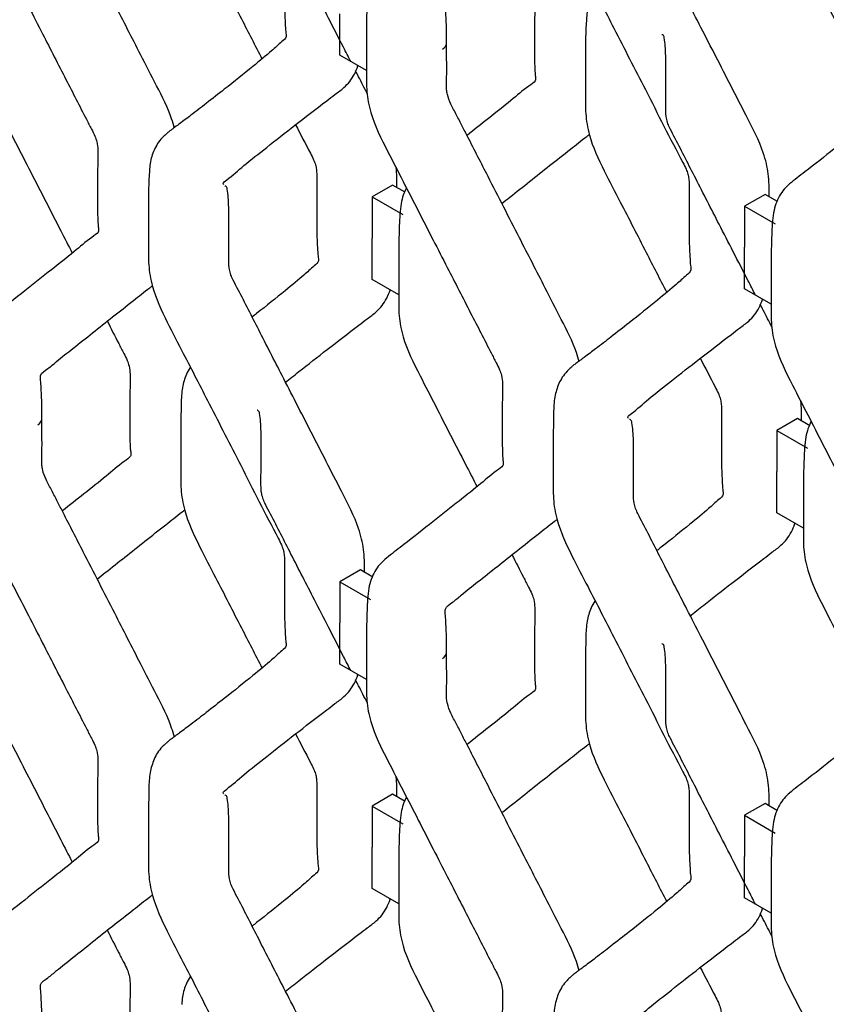
# Model space of a CAD drawing. Units: millimetres. Extents: x 0 to 415, y 0 to 293.
# Drawn here: x 109 to 117, y 224 to 234 of the extents above; entities that cross this region are included whole.
import ezdxf

# ---------------------------------------------------------------- set-up
doc = ezdxf.new("R2010")
doc.units = ezdxf.units.MM
doc.layers.add('C__MKT_-_PROJECT', color=7, linetype='Continuous')
doc.layers.add('MODEL_&_ANNOTATIONS', color=7, linetype='Continuous')

# ---------------------------------------------------------------- blocks, each defined once
blk = doc.blocks.new('SE4')
at = {"layer": 'C__MKT_-_PROJECT', "color": 7, "linetype": 'Continuous'}
for p, q in [((112.2532, 233.3802), (112.2532, 233.7884)), ((112.5151, 233.229), (112.2532, 233.3802)), ((112.7734, 232.1), (112.5714, 231.9834)), ((112.8962, 232.0291), (112.7734, 232.1)), ((112.5714, 231.9834), (112.5714, 231.5781)), ((112.5714, 231.9834), (112.8744, 231.8084)), ((116.4428, 232.0082), (116.2408, 231.8915)), ((116.5656, 231.9373), (116.4428, 232.0082)), ((116.2408, 231.8915), (116.2408, 231.4862)), ((116.2408, 231.8915), (116.5438, 231.7166)), ((112.5714, 231.1698), (112.5714, 231.5781)), ((116.2408, 231.078), (116.2408, 231.4862)), ((112.8333, 231.0186), (112.5714, 231.1698)), ((116.5027, 230.9267), (116.2408, 231.078)), ((116.761, 229.7978), (116.559, 229.6812)), ((116.8838, 229.7269), (116.761, 229.7978)), ((116.559, 229.6812), (116.559, 229.2758)), ((116.559, 229.6812), (116.862, 229.5062)), ((116.559, 228.8676), (116.559, 229.2758)), ((116.8209, 228.7164), (116.559, 228.8676)), ((112.4552, 228.3062), (112.2532, 228.1896)), ((112.578, 228.2353), (112.4552, 228.3062)), ((112.2532, 228.1896), (112.2532, 227.7843)), ((112.2532, 228.1896), (112.5562, 228.0146)), ((112.2532, 227.376), (112.2532, 227.7843)), ((112.5151, 227.2248), (112.2532, 227.376)), ((112.7734, 226.0959), (112.5714, 225.9792)), ((112.8962, 226.0249), (112.7734, 226.0959)), ((112.5714, 225.9792), (112.5714, 225.5739)), ((112.5714, 225.9792), (112.8744, 225.8043)), ((116.4428, 226.004), (116.2408, 225.8874)), ((116.5656, 225.9331), (116.4428, 226.004)), ((116.2408, 225.8874), (116.2408, 225.482)), ((116.2408, 225.8874), (116.5438, 225.7124)), ((112.5714, 225.1656), (112.5714, 225.5739)), ((116.2408, 225.0738), (116.2408, 225.482)), ((112.8333, 225.0144), (112.5714, 225.1656)), ((116.5027, 224.9226), (116.2408, 225.0738))]:
    blk.add_line(p, q, dxfattribs=at)
for centre, radius, start, end in [((117.5853, 233.477), 2.9127, 175.01575, 181.91498), ((113.2832, 231.9853), 2.9164, 175.01834, 181.91455)]:
    blk.add_arc(centre, radius, start, end, dxfattribs=at)
for centre in [(113.1623, 233.4968), (109.1747, 229.7949), (113.1623, 227.4927)]:
    blk.add_ellipse(centre, major_axis=(-0.1429, 0), ratio=0.57735, start_param=2.356194, end_param=3.184679, dxfattribs=at)
for points, knots in [([(112.5145, 239.5557), (112.5146, 239.4941), (112.5145, 239.3905), (112.516, 239.2102), (112.5119, 239.0304), (112.5609, 238.7603), (112.7115, 238.4602), (112.8759, 238.1415), (113.0248, 237.8507), (113.1699, 237.5679), (113.3421, 237.2323), (113.5322, 236.8614), (113.6934, 236.5482), (113.7883, 236.3624), (113.8265, 236.2891), (113.8501, 236.2188), (113.8597, 236.1191), (113.8519, 235.9554), (113.8532, 235.734), (113.8535, 235.548), (113.8551, 235.4237), (113.8646, 235.3653), (113.8631, 235.3315), (113.7572, 235.2618), (113.6131, 235.1341), (113.388, 234.9589), (113.133, 234.756), (112.8983, 234.5701), (112.7244, 234.439), (112.6411, 234.3632), (112.5813, 234.2749), (112.5282, 234.1308), (112.5215, 233.9285), (112.5148, 233.7288), (112.5146, 233.6176), (112.5145, 233.5516)], [0, 0, 0, 0, 0.023344, 0.046625, 0.07359, 0.100039, 0.149116, 0.187043, 0.224802, 0.262008, 0.297148, 0.355357, 0.406293, 0.418925, 0.427686, 0.434765, 0.445291, 0.468285, 0.507086, 0.539784, 0.555013, 0.562839, 0.573739, 0.592873, 0.640432, 0.697006, 0.762765, 0.832172, 0.866972, 0.88069, 0.894764, 0.922791, 0.953199, 0.976571, 1, 1, 1, 1]), ([(116.5021, 237.2535), (116.5022, 237.1919), (116.5021, 237.0883), (116.5035, 236.908), (116.4994, 236.7282), (116.5485, 236.458), (116.6991, 236.158), (116.8634, 235.8392), (117.0124, 235.5485), (117.1575, 235.2657), (117.3297, 234.93), (117.5197, 234.5592), (117.681, 234.246), (117.7759, 234.0602), (117.8141, 233.9869), (117.8377, 233.9166), (117.8472, 233.8169), (117.8394, 233.6532), (117.8408, 233.4318), (117.8411, 233.2458), (117.8427, 233.1215), (117.8522, 233.063), (117.8507, 233.0293), (117.7448, 232.9596), (117.6007, 232.8319), (117.3756, 232.6567), (117.1205, 232.4538), (116.8859, 232.2678), (116.712, 232.1368), (116.6286, 232.061), (116.5689, 231.9727), (116.5158, 231.8286), (116.5091, 231.6263), (116.5024, 231.4265), (116.5022, 231.3154), (116.5021, 231.2493)], [0, 0, 0, 0, 0.023344, 0.046625, 0.07359, 0.100039, 0.149116, 0.187043, 0.224802, 0.262008, 0.297148, 0.355357, 0.406293, 0.418925, 0.427686, 0.434765, 0.445291, 0.468285, 0.507086, 0.539784, 0.555013, 0.562839, 0.573739, 0.592873, 0.640432, 0.697006, 0.762765, 0.832172, 0.866972, 0.88069, 0.894764, 0.922791, 0.953199, 0.976571, 1, 1, 1, 1]), ([(108.5269, 235.8538), (108.527, 235.7922), (108.5269, 235.6886), (108.5284, 235.5083), (108.5243, 235.3285), (108.5733, 235.0583), (108.724, 234.7583), (108.8883, 234.4395), (109.0372, 234.1488), (109.1823, 233.8659), (109.3545, 233.5303), (109.5446, 233.1595), (109.7058, 232.8463), (109.8007, 232.6605), (109.8389, 232.5872), (109.8625, 232.5169), (109.8721, 232.4171), (109.8643, 232.2535), (109.8656, 232.0321), (109.8659, 231.8461), (109.8675, 231.7218), (109.877, 231.6633), (109.8756, 231.6296), (109.7696, 231.5599), (109.6255, 231.4322), (109.4004, 231.257), (109.1454, 231.0541), (108.9107, 230.8681), (108.7368, 230.7371), (108.6535, 230.6613), (108.5937, 230.573), (108.5406, 230.4289), (108.5339, 230.2266), (108.5272, 230.0268), (108.527, 229.9157), (108.5269, 229.8496)], [0, 0, 0, 0, 0.023344, 0.046625, 0.07359, 0.100039, 0.149116, 0.187043, 0.224802, 0.262008, 0.297148, 0.355357, 0.406293, 0.418925, 0.427686, 0.434765, 0.445291, 0.468285, 0.507086, 0.539784, 0.555013, 0.562839, 0.573739, 0.592873, 0.640432, 0.697006, 0.762765, 0.832172, 0.866972, 0.88069, 0.894764, 0.922791, 0.953199, 0.976571, 1, 1, 1, 1]), ([(112.3606, 233.3182), (112.3367, 233.3648), (112.2636, 233.5071), (112.1443, 233.7398), (111.972, 234.0762), (111.7803, 234.4479), (111.6221, 234.7623), (111.5269, 234.9412), (111.4964, 235.0081), (111.477, 235.0743), (111.4754, 235.1734), (111.4769, 235.3434), (111.4768, 235.5605), (111.4768, 235.7396), (111.4658, 235.8314), (111.4588, 235.8744), (111.4482, 235.8798), (111.4415, 235.8849), (111.4392, 235.8867)], [0.2170402, 0.2170402, 0.2170402, 0.2170402, 0.2361501, 0.2753967, 0.3125308, 0.3741044, 0.4280577, 0.4412383, 0.4479693, 0.4550872, 0.4676392, 0.4920274, 0.5323083, 0.5651912, 0.5801319, 0.5832051, 0.5880472, 0.5906571, 0.5906571, 0.5906571, 0.5906571]), ([(110.6224, 232.6617), (110.6149, 232.6918), (110.5738, 232.8324), (110.4491, 233.0755), (110.2573, 233.4489), (110.0164, 233.9193), (109.7622, 234.4151), (109.5745, 234.7818), (109.4707, 234.9833), (109.4159, 235.0921), (109.3598, 235.1941), (109.3257, 235.2803), (109.3153, 235.3511), (109.3206, 235.5176), (109.3166, 235.6594), (109.3175, 235.8026)], [0.1992544, 0.1992544, 0.1992544, 0.1992544, 0.2214285, 0.3021977, 0.3798482, 0.5049027, 0.6573149, 0.7551109, 0.7822007, 0.8099034, 0.8372115, 0.8604494, 0.8723633, 0.8917398, 1, 1, 1, 1]), ([(116.484, 231.9844), (116.484, 231.9887), (116.4839, 232.0632), (116.4838, 232.1994), (116.4194, 232.4729), (116.2674, 232.7617), (116.1077, 233.0751), (115.9587, 233.3651), (115.8137, 233.648), (115.6414, 233.9843), (115.4497, 234.356), (115.2914, 234.6704), (115.1962, 234.8494), (115.1657, 234.9162), (115.1464, 234.9825), (115.1448, 235.0816), (115.1462, 235.2515), (115.1462, 235.4686), (115.1462, 235.6478), (115.1352, 235.7396), (115.1282, 235.7825), (115.1175, 235.788), (115.1108, 235.793), (115.1086, 235.7949)], [0.0469314, 0.0469314, 0.0469314, 0.0469314, 0.0487873, 0.0794954, 0.1072436, 0.1565794, 0.1964276, 0.2361501, 0.2753967, 0.3125308, 0.3741044, 0.4280577, 0.4412383, 0.4479693, 0.4550872, 0.4676392, 0.4920274, 0.5323083, 0.5651912, 0.5801319, 0.5832051, 0.5880472, 0.5906571, 0.5906571, 0.5906571, 0.5906571]), ([(110.6867, 235.6817), (110.6864, 235.6283), (110.6855, 235.5121), (110.6877, 235.3144), (110.6821, 235.1107), (110.7231, 234.8502), (110.8632, 234.5523), (111.0618, 234.1729), (111.2657, 233.7721), (111.4185, 233.4753), (111.4859, 233.3439)], [0, 0, 0, 0, 0.0389638, 0.1001225, 0.1545359, 0.2079352, 0.2951342, 0.3732862, 0.4993372, 0.5994966, 0.5994966, 0.5994966, 0.5994966]), ([(114.356, 235.585), (114.3557, 235.5334), (114.3549, 235.4186), (114.357, 235.2226), (114.3515, 235.0189), (114.3924, 234.7583), (114.5326, 234.4604), (114.7312, 234.081), (114.9711, 233.6096), (115.2842, 233.0028), (115.5174, 232.5394), (115.6634, 232.2628), (115.6825, 232.2086), (115.6937, 232.1582), (115.6958, 231.9939), (115.6977, 231.8587), (115.694, 231.7162)], [0, 0, 0, 0, 0.037712, 0.09895, 0.153435, 0.206903, 0.294216, 0.37247, 0.498685, 0.652751, 0.835907, 0.852196, 0.864064, 0.8761, 0.890239, 1, 1, 1, 1]), ([(116.8203, 235.0431), (116.8204, 234.9815), (116.8203, 234.8779), (116.8217, 234.6976), (116.8177, 234.5178), (116.8667, 234.2477), (117.0173, 233.9476), (117.1816, 233.6289), (117.3306, 233.3381), (117.4672, 233.0718), (117.5541, 232.9024), (117.5919, 232.8287)], [0, 0, 0, 0, 0.023344, 0.0466253, 0.0735897, 0.1000388, 0.1491155, 0.1870433, 0.2248024, 0.2620076, 0.2907046, 0.2907046, 0.2907046, 0.2907046]), ([(113.305, 233.5004), (113.3047, 233.5756), (113.3039, 233.6679), (113.2982, 233.7935), (113.2924, 233.8782), (113.2869, 233.9461), (113.3653, 233.9882), (113.4701, 234.082), (113.6836, 234.2478), (113.9355, 234.4513), (114.1898, 234.6495), (114.3199, 234.7546), (114.3846, 234.8023), (114.393, 234.8085)], [0, 0, 0, 0, 0.0735705, 0.1068686, 0.1348253, 0.1566267, 0.2118877, 0.2656558, 0.3618173, 0.58602, 0.7002319, 0.7869376, 0.7998082, 0.7998082, 0.7998082, 0.7998082]), ([(113.9487, 234.4601), (113.9865, 234.3865), (114.0409, 234.2805), (114.1065, 234.152), (114.1447, 234.0788), (114.1683, 234.0085), (114.1779, 233.9087), (114.1701, 233.745), (114.1714, 233.5237), (114.1717, 233.3377), (114.1733, 233.2134), (114.1828, 233.1549), (114.1813, 233.1212), (114.0754, 233.0514), (113.9313, 232.9238), (113.7231, 232.7618), (113.5775, 232.6461), (113.5062, 232.5895)], [0.3776866, 0.3776866, 0.3776866, 0.3776866, 0.4062928, 0.4189247, 0.4276863, 0.4347646, 0.4452906, 0.468285, 0.5070863, 0.5397836, 0.5550133, 0.5628392, 0.5737394, 0.592873, 0.6404323, 0.6970063, 0.7499707, 0.7499707, 0.7499707, 0.7499707]), ([(111.7064, 234.0184), (111.7067, 233.9368), (111.7071, 233.8365), (111.7139, 233.702), (111.719, 233.6093), (111.731, 233.5483), (111.6779, 233.5151), (111.6321, 233.4684), (111.5494, 233.3954), (111.3798, 233.2544), (111.1571, 233.077), (110.9509, 232.915), (110.8046, 232.802), (110.6995, 232.723), (110.636, 232.6761), (110.6018, 232.652), (110.5813, 232.6362), (110.5617, 232.62), (110.5371, 232.5983), (110.4751, 232.5422), (110.4207, 232.4508), (110.3831, 232.3357), (110.3792, 232.2662), (110.3778, 232.2385)], [0, 0, 0, 0, 0.07797, 0.113113, 0.143746, 0.166724, 0.213018, 0.258797, 0.300407, 0.426147, 0.589752, 0.686045, 0.762707, 0.813973, 0.831862, 0.84409, 0.85279, 0.859094, 0.869207, 0.884482, 0.931993, 0.976999, 1, 1, 1, 1]), ([(114.7647, 234.0021), (114.7511, 233.9812), (114.7191, 233.9196), (114.6889, 233.8273), (114.685, 233.7577), (114.6836, 233.7301)], [0.90737359, 0.90737359, 0.90737359, 0.90737359, 0.93199305, 0.97699933, 1, 1, 1, 1]), ([(108.8451, 233.6434), (108.8452, 233.5818), (108.8451, 233.4782), (108.8466, 233.2979), (108.8425, 233.1181), (108.8915, 232.848), (109.0422, 232.5479), (109.2065, 232.2291), (109.3554, 231.9384), (109.492, 231.6721), (109.5789, 231.5027), (109.6168, 231.429)], [0, 0, 0, 0, 0.023344, 0.0466253, 0.0735897, 0.1000388, 0.1491155, 0.1870433, 0.2248024, 0.2620076, 0.2907046, 0.2907046, 0.2907046, 0.2907046]), ([(112.5145, 233.5516), (112.5146, 233.4899), (112.5145, 233.3863), (112.516, 233.2061), (112.5119, 233.0262), (112.5609, 232.7561), (112.7115, 232.4561), (112.8759, 232.1373), (113.0248, 231.8466), (113.1699, 231.5637), (113.3421, 231.2281), (113.5322, 230.8572), (113.6934, 230.5441), (113.7883, 230.3582), (113.8265, 230.285), (113.8501, 230.2147), (113.8597, 230.1149), (113.8519, 229.9512), (113.8532, 229.7299), (113.8535, 229.5439), (113.8551, 229.4196), (113.8646, 229.3611), (113.8631, 229.3274), (113.7572, 229.2577), (113.6131, 229.13), (113.388, 228.9548), (113.133, 228.7518), (112.8983, 228.5659), (112.7244, 228.4348), (112.6411, 228.359), (112.5813, 228.2707), (112.5282, 228.1267), (112.5215, 227.9243), (112.5148, 227.7246), (112.5146, 227.6135), (112.5145, 227.5474)], [0, 0, 0, 0, 0.023344, 0.046625, 0.07359, 0.100039, 0.149116, 0.187043, 0.224802, 0.262008, 0.297148, 0.355357, 0.406293, 0.418925, 0.427686, 0.434765, 0.445291, 0.468285, 0.507086, 0.539784, 0.555013, 0.562839, 0.573739, 0.592873, 0.640432, 0.697006, 0.762765, 0.832172, 0.866972, 0.88069, 0.894764, 0.922791, 0.953199, 0.976571, 1, 1, 1, 1]), ([(116.3482, 231.016), (116.3243, 231.0626), (116.2512, 231.2049), (116.1319, 231.4376), (115.9596, 231.7739), (115.7679, 232.1456), (115.6096, 232.46), (115.5144, 232.639), (115.4839, 232.7058), (115.4646, 232.7721), (115.463, 232.8712), (115.4644, 233.0412), (115.4644, 233.2583), (115.4644, 233.4374), (115.4534, 233.5292), (115.4464, 233.5722), (115.4357, 233.5776), (115.429, 233.5827), (115.4268, 233.5845)], [0.2170402, 0.2170402, 0.2170402, 0.2170402, 0.2361501, 0.2753967, 0.3125308, 0.3741044, 0.4280577, 0.4412383, 0.4479693, 0.4550872, 0.4676392, 0.4920274, 0.5323083, 0.5651912, 0.5801319, 0.5832051, 0.5880472, 0.5906571, 0.5906571, 0.5906571, 0.5906571]), ([(114.6099, 230.3594), (114.6024, 230.3896), (114.5615, 230.5303), (114.4366, 230.7732), (114.2449, 231.1467), (114.0039, 231.617), (113.7497, 232.1129), (113.5621, 232.4796), (113.4583, 232.681), (113.4035, 232.7899), (113.3474, 232.8919), (113.3133, 232.9781), (113.3029, 233.0489), (113.3082, 233.2153), (113.3042, 233.3572), (113.305, 233.5004)], [0.2619403, 0.2619403, 0.2619403, 0.2619403, 0.2823545, 0.3568032, 0.4283773, 0.5436458, 0.6841313, 0.7742744, 0.7992443, 0.8247791, 0.8499502, 0.8713698, 0.8823514, 0.9002115, 1, 1, 1, 1]), ([(114.6742, 233.3797), (114.674, 233.3262), (114.6731, 233.21), (114.6752, 233.0122), (114.6697, 232.8085), (114.7106, 232.548), (114.8508, 232.25), (115.0494, 231.8706), (115.2533, 231.4699), (115.406, 231.1731), (115.4735, 231.0417)], [0, 0, 0, 0, 0.039008, 0.100164, 0.1545749, 0.2079717, 0.2951666, 0.373315, 0.4993603, 0.5995151, 0.5995151, 0.5995151, 0.5995151]), ([(111.1111, 232.1025), (111.1078, 232.1062), (111.1038, 232.1115), (111.099, 232.1215), (111.1824, 232.1818), (111.3083, 232.2964), (111.5409, 232.4785), (111.8122, 232.6924), (112.0428, 232.868), (112.2068, 232.9953), (112.3119, 233.0687), (112.3854, 233.1627), (112.421, 233.2464), (112.4308, 233.275)], [0.5950892, 0.5950892, 0.5950892, 0.5950892, 0.6002272, 0.6030851, 0.6192219, 0.6727915, 0.7343963, 0.8045059, 0.8783243, 0.8969228, 0.917314, 0.9474779, 0.9619155, 0.9619155, 0.9619155, 0.9619155]), ([(112.5225, 233.0021), (112.4942, 233.0572), (112.456, 233.1321), (112.4176, 233.2071), (112.4074, 233.227)], [0.17379031, 0.17379031, 0.17379031, 0.17379031, 0.19642756, 0.20456545, 0.20456545, 0.20456545, 0.20456545]), ([(111.817, 232.6952), (111.8653, 232.6011), (111.9249, 232.4856), (111.994, 232.3546), (112.0131, 232.3004), (112.0243, 232.2501), (112.0264, 232.0857), (112.0283, 231.9505), (112.0246, 231.808)], [0.7643523, 0.7643523, 0.7643523, 0.7643523, 0.8361208, 0.8523884, 0.8642412, 0.876261, 0.8903813, 1, 1, 1, 1]), ([(113.8484, 231.918), (113.875, 231.9391), (114.0302, 232.0604), (114.2537, 232.2409), (114.508, 232.4391), (114.6381, 232.5443), (114.7028, 232.5919), (114.7112, 232.5981)], [0.3174398, 0.3174398, 0.3174398, 0.3174398, 0.365043, 0.5912446, 0.7064748, 0.7939535, 0.8069368, 0.8069368, 0.8069368, 0.8069368]), ([(112.8146, 232.0763), (112.8146, 232.0805), (112.8145, 232.1453), (112.8145, 232.2093), (112.8083, 232.2719)], [0.04693143, 0.04693143, 0.04693143, 0.04693143, 0.04878734, 0.07522882, 0.07522882, 0.07522882, 0.07522882]), ([(112.4964, 228.2825), (112.4964, 228.2867), (112.4963, 228.3613), (112.4963, 228.4975), (112.4318, 228.771), (112.2799, 229.0597), (112.1201, 229.3732), (111.9712, 229.6631), (111.8261, 229.946), (111.6538, 230.2824), (111.4621, 230.6541), (111.3039, 230.9685), (111.2086, 231.1474), (111.1782, 231.2143), (111.1588, 231.2805), (111.1572, 231.3796), (111.1587, 231.5496), (111.1586, 231.7667), (111.1586, 231.9458), (111.1476, 232.0376), (111.1406, 232.0806), (111.13, 232.086), (111.1233, 232.0911), (111.121, 232.0929)], [0.0469314, 0.0469314, 0.0469314, 0.0469314, 0.0487873, 0.0794954, 0.1072436, 0.1565794, 0.1964276, 0.2361501, 0.2753967, 0.3125308, 0.3741044, 0.4280577, 0.4412383, 0.4479693, 0.4550872, 0.4676392, 0.4920274, 0.5323083, 0.5651912, 0.5801319, 0.5832051, 0.5880472, 0.5906571, 0.5906571, 0.5906571, 0.5906571]), ([(112.9088, 232.0713), (112.8855, 232.0263), (112.8462, 231.9141), (112.8397, 231.7181), (112.833, 231.5184), (112.8328, 231.4073), (112.8327, 231.3412)], [0.8973308, 0.8973308, 0.8973308, 0.8973308, 0.9227907, 0.9531988, 0.9765714, 1, 1, 1, 1]), ([(110.3685, 231.8878), (110.3682, 231.8344), (110.3673, 231.7183), (110.3695, 231.5206), (110.3639, 231.3169), (110.4049, 231.0564), (110.545, 230.7585), (110.7436, 230.3791), (110.9835, 229.9076), (111.2966, 229.3008), (111.5299, 228.8375), (111.6758, 228.5608), (111.6949, 228.5066), (111.7061, 228.4563), (111.7082, 228.2919), (111.7101, 228.1567), (111.7064, 228.0142)], [0, 0, 0, 0, 0.038933, 0.100094, 0.154509, 0.20791, 0.295112, 0.373266, 0.499321, 0.653192, 0.836115, 0.852384, 0.864237, 0.876257, 0.890378, 1, 1, 1, 1]), ([(112.0246, 231.808), (112.0249, 231.7264), (112.0253, 231.6262), (112.0321, 231.4916), (112.0372, 231.3989), (112.0492, 231.3379), (111.9961, 231.3048), (111.9504, 231.2581), (111.8676, 231.185), (111.698, 231.044), (111.5172, 230.8999), (111.4041, 230.8108), (111.3897, 230.7994)], [0, 0, 0, 0, 0.070317, 0.1020106, 0.1296368, 0.1503596, 0.1921095, 0.2333951, 0.2709217, 0.3843195, 0.5318659, 0.5533915, 0.5533915, 0.5533915, 0.5533915]), ([(115.694, 231.7162), (115.6942, 231.6346), (115.6947, 231.5343), (115.7015, 231.3997), (115.7066, 231.3071), (115.7186, 231.2461), (115.6655, 231.2129), (115.6197, 231.1662), (115.537, 231.0932), (115.3674, 230.9521), (115.1447, 230.7748), (114.9385, 230.6128), (114.7922, 230.4998), (114.6871, 230.4208), (114.6236, 230.3739), (114.5894, 230.3498), (114.5689, 230.334), (114.5492, 230.3178), (114.5247, 230.296), (114.4628, 230.24), (114.4075, 230.1481), (114.3649, 230.0093), (114.3578, 229.8607), (114.3565, 229.7123), (114.3561, 229.6294), (114.356, 229.5808)], [0, 0, 0, 0, 0.070317, 0.102011, 0.129637, 0.15036, 0.19211, 0.233395, 0.270922, 0.38432, 0.531866, 0.618708, 0.687845, 0.73408, 0.750213, 0.761241, 0.769086, 0.774772, 0.783892, 0.797667, 0.840515, 0.881104, 0.92528, 0.963069, 1, 1, 1, 1]), ([(112.8327, 231.3412), (112.8328, 231.2796), (112.8327, 231.176), (112.8342, 230.9957), (112.8301, 230.8159), (112.8791, 230.5457), (113.0297, 230.2457), (113.1941, 229.9269), (113.343, 229.6362), (113.4796, 229.3699), (113.5665, 229.2005), (113.6044, 229.1267)], [0, 0, 0, 0, 0.023344, 0.0466253, 0.0735897, 0.1000388, 0.1491155, 0.1870433, 0.2248024, 0.2620076, 0.2907046, 0.2907046, 0.2907046, 0.2907046]), ([(116.5021, 231.2493), (116.5022, 231.1877), (116.5021, 231.0841), (116.5035, 230.9038), (116.4994, 230.724), (116.5485, 230.4539), (116.6991, 230.1538), (116.8634, 229.8351), (117.0124, 229.5443), (117.1575, 229.2615), (117.3297, 228.9259), (117.5197, 228.555), (117.681, 228.2419), (117.7759, 228.056), (117.8141, 227.9827), (117.8377, 227.9124), (117.8472, 227.8127), (117.8394, 227.649), (117.8408, 227.4276), (117.8411, 227.2416), (117.8427, 227.1173), (117.8522, 227.0589), (117.8507, 227.0252), (117.7448, 226.9554), (117.6007, 226.8277), (117.3756, 226.6525), (117.1205, 226.4496), (116.8859, 226.2637), (116.712, 226.1326), (116.6286, 226.0568), (116.5689, 225.9685), (116.5158, 225.8245), (116.5091, 225.6221), (116.5024, 225.4224), (116.5022, 225.3112), (116.5021, 225.2452)], [0, 0, 0, 0, 0.023344, 0.046625, 0.07359, 0.100039, 0.149116, 0.187043, 0.224802, 0.262008, 0.297148, 0.355357, 0.406293, 0.418925, 0.427686, 0.434765, 0.445291, 0.468285, 0.507086, 0.539784, 0.555013, 0.562839, 0.573739, 0.592873, 0.640432, 0.697006, 0.762765, 0.832172, 0.866972, 0.88069, 0.894764, 0.922791, 0.953199, 0.976571, 1, 1, 1, 1]), ([(109.3175, 229.7985), (109.3171, 229.8737), (109.3163, 229.966), (109.3106, 230.0915), (109.3048, 230.1762), (109.2993, 230.2442), (109.3777, 230.2862), (109.4825, 230.3801), (109.696, 230.5459), (109.948, 230.7493), (110.2022, 230.9475), (110.3323, 231.0527), (110.397, 231.1003), (110.4054, 231.1066)], [0, 0, 0, 0, 0.0742264, 0.1078214, 0.1360273, 0.1580231, 0.2137768, 0.2680243, 0.365043, 0.5912446, 0.7064748, 0.7939535, 0.8069368, 0.8069368, 0.8069368, 0.8069368]), ([(111.7145, 230.1541), (111.758, 230.1891), (111.8927, 230.2947), (112.1304, 230.4821), (112.361, 230.6576), (112.525, 230.7849), (112.6301, 230.8584), (112.7036, 230.9523), (112.7392, 231.036), (112.749, 231.0646)], [0.6982736, 0.6982736, 0.6982736, 0.6982736, 0.7343963, 0.8045059, 0.8783243, 0.8969228, 0.917314, 0.9474779, 0.9619155, 0.9619155, 0.9619155, 0.9619155]), ([(115.0986, 229.8003), (115.0954, 229.804), (115.0914, 229.8093), (115.0866, 229.8193), (115.17, 229.8795), (115.2959, 229.9942), (115.5284, 230.1763), (115.7997, 230.3902), (116.0304, 230.5657), (116.1944, 230.693), (116.2995, 230.7665), (116.373, 230.8604), (116.4086, 230.9442), (116.4184, 230.9728)], [0.5950892, 0.5950892, 0.5950892, 0.5950892, 0.6002272, 0.6030851, 0.6192219, 0.6727915, 0.7343963, 0.8045059, 0.8783243, 0.8969228, 0.917314, 0.9474779, 0.9619155, 0.9619155, 0.9619155, 0.9619155]), ([(116.5101, 230.6998), (116.4818, 230.755), (116.4436, 230.8299), (116.4051, 230.9049), (116.395, 230.9247)], [0.17379031, 0.17379031, 0.17379031, 0.17379031, 0.19642756, 0.20456545, 0.20456545, 0.20456545, 0.20456545]), ([(109.9611, 230.7581), (109.9989, 230.6846), (110.0533, 230.5786), (110.1189, 230.4501), (110.1571, 230.3768), (110.1807, 230.3065), (110.1903, 230.2068), (110.1825, 230.0431), (110.1838, 229.8217), (110.1841, 229.6357), (110.1857, 229.5114), (110.1952, 229.453), (110.1938, 229.4192), (110.0878, 229.3495), (109.9437, 229.2218), (109.7356, 229.0598), (109.5899, 228.9442), (109.5186, 228.8876)], [0.3776866, 0.3776866, 0.3776866, 0.3776866, 0.4062928, 0.4189247, 0.4276863, 0.4347646, 0.4452906, 0.468285, 0.5070863, 0.5397836, 0.5550133, 0.5628392, 0.5737394, 0.592873, 0.6404323, 0.6970063, 0.7499707, 0.7499707, 0.7499707, 0.7499707]), ([(115.8046, 230.393), (115.8528, 230.2988), (115.9125, 230.1834), (115.9816, 230.0524), (116.0007, 229.9982), (116.0119, 229.9479), (116.014, 229.7835), (116.0159, 229.6483), (116.0122, 229.5058)], [0.7643631, 0.7643631, 0.7643631, 0.7643631, 0.8361283, 0.8523951, 0.8642474, 0.8762667, 0.8903864, 1, 1, 1, 1]), ([(110.7771, 230.3002), (110.7634, 230.2792), (110.7313, 230.2176), (110.6956, 230.1012), (110.6885, 229.9525), (110.6871, 229.8041), (110.6867, 229.7213), (110.6866, 229.6727)], [0.8182499, 0.8182499, 0.8182499, 0.8182499, 0.8405154, 0.8811042, 0.9252803, 0.9630693, 1, 1, 1, 1]), ([(116.8022, 229.774), (116.8022, 229.7783), (116.8021, 229.8431), (116.8021, 229.9071), (116.7959, 229.9697)], [0.04693143, 0.04693143, 0.04693143, 0.04693143, 0.04878734, 0.07522882, 0.07522882, 0.07522882, 0.07522882]), ([(108.5269, 229.8496), (108.527, 229.788), (108.5269, 229.6844), (108.5284, 229.5041), (108.5243, 229.3243), (108.5733, 229.0542), (108.724, 228.7541), (108.8883, 228.4354), (109.0372, 228.1446), (109.1823, 227.8618), (109.3545, 227.5262), (109.5446, 227.1553), (109.7058, 226.8421), (109.8007, 226.6563), (109.8389, 226.583), (109.8625, 226.5127), (109.8721, 226.413), (109.8643, 226.2493), (109.8656, 226.0279), (109.8659, 225.8419), (109.8675, 225.7176), (109.877, 225.6592), (109.8756, 225.6254), (109.7696, 225.5557), (109.6255, 225.428), (109.4004, 225.2528), (109.1454, 225.0499), (108.9107, 224.864), (108.7368, 224.7329), (108.6535, 224.6571), (108.5937, 224.5688), (108.5406, 224.4247), (108.5339, 224.2224), (108.5272, 224.0227), (108.527, 223.9115), (108.5269, 223.8455)], [0, 0, 0, 0, 0.023344, 0.046625, 0.07359, 0.100039, 0.149116, 0.187043, 0.224802, 0.262008, 0.297148, 0.355357, 0.406293, 0.418925, 0.427686, 0.434765, 0.445291, 0.468285, 0.507086, 0.539784, 0.555013, 0.562839, 0.573739, 0.592873, 0.640432, 0.697006, 0.762765, 0.832172, 0.866972, 0.88069, 0.894764, 0.922791, 0.953199, 0.976571, 1, 1, 1, 1]), ([(112.3606, 227.314), (112.3367, 227.3606), (112.2636, 227.503), (112.1443, 227.7357), (111.972, 228.072), (111.7803, 228.4437), (111.6221, 228.7581), (111.5269, 228.937), (111.4964, 229.0039), (111.477, 229.0702), (111.4754, 229.1693), (111.4769, 229.3392), (111.4768, 229.5563), (111.4768, 229.7355), (111.4658, 229.8273), (111.4588, 229.8702), (111.4482, 229.8757), (111.4415, 229.8807), (111.4392, 229.8826)], [0.2170402, 0.2170402, 0.2170402, 0.2170402, 0.2361501, 0.2753967, 0.3125308, 0.3741044, 0.4280577, 0.4412383, 0.4479693, 0.4550872, 0.4676392, 0.4920274, 0.5323083, 0.5651912, 0.5801319, 0.5832051, 0.5880472, 0.5906571, 0.5906571, 0.5906571, 0.5906571]), ([(110.6223, 226.6575), (110.6149, 226.6876), (110.5739, 226.8284), (110.4491, 227.0713), (110.2573, 227.4448), (110.0164, 227.9151), (109.7622, 228.4109), (109.5745, 228.7776), (109.4707, 228.9791), (109.4159, 229.088), (109.3598, 229.19), (109.3257, 229.2762), (109.3153, 229.3469), (109.3206, 229.5134), (109.3166, 229.6553), (109.3175, 229.7985)], [0.261957, 0.261957, 0.261957, 0.261957, 0.2823707, 0.3568177, 0.4283902, 0.5436561, 0.6841384, 0.7742795, 0.7992488, 0.8247831, 0.8499536, 0.8713727, 0.882354, 0.9002138, 1, 1, 1, 1]), ([(116.484, 225.9802), (116.484, 225.9845), (116.4839, 226.0591), (116.4838, 226.1953), (116.4194, 226.4688), (116.2674, 226.7575), (116.1077, 227.071), (115.9587, 227.3609), (115.8137, 227.6438), (115.6414, 227.9801), (115.4497, 228.3518), (115.2914, 228.6662), (115.1962, 228.8452), (115.1657, 228.9121), (115.1464, 228.9783), (115.1448, 229.0774), (115.1462, 229.2474), (115.1462, 229.4645), (115.1462, 229.6436), (115.1352, 229.7354), (115.1282, 229.7784), (115.1175, 229.7838), (115.1108, 229.7889), (115.1086, 229.7907)], [0.0469314, 0.0469314, 0.0469314, 0.0469314, 0.0487873, 0.0794954, 0.1072436, 0.1565794, 0.1964276, 0.2361501, 0.2753967, 0.3125308, 0.3741044, 0.4280577, 0.4412383, 0.4479693, 0.4550872, 0.4676392, 0.4920274, 0.5323083, 0.5651912, 0.5801319, 0.5832051, 0.5880472, 0.5906571, 0.5906571, 0.5906571, 0.5906571]), ([(116.8964, 229.7691), (116.8731, 229.7241), (116.8338, 229.6119), (116.8273, 229.4159), (116.8206, 229.2162), (116.8204, 229.105), (116.8203, 229.039)], [0.8973308, 0.8973308, 0.8973308, 0.8973308, 0.9227907, 0.9531988, 0.9765714, 1, 1, 1, 1]), ([(110.6866, 229.6727), (110.6864, 229.621), (110.6855, 229.5063), (110.6877, 229.3102), (110.6821, 229.1065), (110.7231, 228.846), (110.8632, 228.5481), (111.0618, 228.1687), (111.2657, 227.768), (111.4185, 227.4711), (111.4859, 227.3398)], [0, 0, 0, 0, 0.037712, 0.0989504, 0.1534347, 0.2069035, 0.2942161, 0.3724699, 0.4986851, 0.598975, 0.598975, 0.598975, 0.598975]), ([(114.356, 229.5808), (114.3557, 229.5292), (114.3549, 229.4145), (114.357, 229.2184), (114.3515, 229.0147), (114.3924, 228.7542), (114.5326, 228.4563), (114.7312, 228.0769), (114.9711, 227.6054), (115.2842, 226.9986), (115.5174, 226.5353), (115.6634, 226.2586), (115.6825, 226.2044), (115.6937, 226.1541), (115.6958, 225.9897), (115.6977, 225.8545), (115.694, 225.712)], [0, 0, 0, 0, 0.037712, 0.09895, 0.153435, 0.206903, 0.294216, 0.37247, 0.498685, 0.652751, 0.835907, 0.852196, 0.864064, 0.8761, 0.890239, 1, 1, 1, 1]), ([(116.0122, 229.5058), (116.0124, 229.4242), (116.0129, 229.3239), (116.0197, 229.1894), (116.0248, 229.0967), (116.0368, 229.0357), (115.9837, 229.0025), (115.9379, 228.9558), (115.8552, 228.8828), (115.6856, 228.7418), (115.5047, 228.5977), (115.3917, 228.5086), (115.3772, 228.4972)], [0, 0, 0, 0, 0.070317, 0.1020106, 0.1296368, 0.1503596, 0.1921095, 0.2333951, 0.2709217, 0.3843195, 0.5318659, 0.5533915, 0.5533915, 0.5533915, 0.5533915]), ([(116.8203, 229.039), (116.8204, 228.9773), (116.8203, 228.8737), (116.8217, 228.6935), (116.8177, 228.5136), (116.8667, 228.2435), (117.0173, 227.9435), (117.1816, 227.6247), (117.3306, 227.334), (117.4672, 227.0677), (117.5541, 226.8983), (117.5919, 226.8245)], [0, 0, 0, 0, 0.023344, 0.0466253, 0.0735897, 0.1000388, 0.1491155, 0.1870433, 0.2248024, 0.2620076, 0.2907046, 0.2907046, 0.2907046, 0.2907046]), ([(109.8609, 228.216), (109.8874, 228.2371), (110.0426, 228.3584), (110.2662, 228.539), (110.5204, 228.7372), (110.6506, 228.8423), (110.7152, 228.89), (110.7236, 228.8962)], [0.3146296, 0.3146296, 0.3146296, 0.3146296, 0.3618114, 0.5860106, 0.7002207, 0.786925, 0.7997954, 0.7997954, 0.7997954, 0.7997954]), ([(113.305, 227.4962), (113.3047, 227.5714), (113.3039, 227.6638), (113.2982, 227.7893), (113.2924, 227.874), (113.2869, 227.942), (113.3653, 227.984), (113.4701, 228.0779), (113.6836, 228.2436), (113.9355, 228.4471), (114.1898, 228.6453), (114.3199, 228.7505), (114.3846, 228.7981), (114.393, 228.8043)], [0, 0, 0, 0, 0.0735669, 0.1068634, 0.1348188, 0.1566192, 0.2118775, 0.2656431, 0.3617999, 0.5859918, 0.7001983, 0.7868998, 0.7997698, 0.7997698, 0.7997698, 0.7997698]), ([(115.702, 227.8519), (115.7456, 227.8868), (115.8803, 227.9924), (116.1179, 228.1798), (116.3486, 228.3554), (116.5126, 228.4827), (116.6177, 228.5561), (116.6912, 228.6501), (116.7268, 228.7338), (116.7366, 228.7624)], [0.6982736, 0.6982736, 0.6982736, 0.6982736, 0.7343963, 0.8045059, 0.8783243, 0.8969228, 0.917314, 0.9474779, 0.9619155, 0.9619155, 0.9619155, 0.9619155]), ([(113.9487, 228.4559), (113.9865, 228.3824), (114.0409, 228.2763), (114.1065, 228.1479), (114.1447, 228.0746), (114.1683, 228.0043), (114.1779, 227.9046), (114.1701, 227.7409), (114.1714, 227.5195), (114.1717, 227.3335), (114.1733, 227.2092), (114.1828, 227.1507), (114.1813, 227.117), (114.0754, 227.0473), (113.9313, 226.9196), (113.7231, 226.7576), (113.5775, 226.642), (113.5062, 226.5854)], [0.3776866, 0.3776866, 0.3776866, 0.3776866, 0.4062928, 0.4189247, 0.4276863, 0.4347646, 0.4452906, 0.468285, 0.5070863, 0.5397836, 0.5550133, 0.5628392, 0.5737394, 0.592873, 0.6404323, 0.6970063, 0.7499707, 0.7499707, 0.7499707, 0.7499707]), ([(111.7064, 228.0142), (111.7067, 227.9326), (111.7071, 227.8324), (111.7139, 227.6978), (111.719, 227.6051), (111.731, 227.5441), (111.6779, 227.511), (111.6321, 227.4643), (111.5494, 227.3912), (111.3798, 227.2502), (111.1571, 227.0728), (110.9509, 226.9109), (110.8046, 226.7978), (110.6995, 226.7189), (110.636, 226.672), (110.6018, 226.6478), (110.5813, 226.632), (110.5617, 226.6159), (110.5371, 226.5941), (110.4752, 226.5381), (110.42, 226.4461), (110.3774, 226.3074), (110.3703, 226.1587), (110.3689, 226.0103), (110.3685, 225.9275), (110.3684, 225.8789)], [0, 0, 0, 0, 0.070317, 0.102011, 0.129637, 0.15036, 0.19211, 0.233395, 0.270922, 0.38432, 0.531866, 0.618708, 0.687845, 0.73408, 0.750213, 0.761241, 0.769086, 0.774772, 0.783892, 0.797667, 0.840515, 0.881104, 0.92528, 0.963069, 1, 1, 1, 1]), ([(114.7647, 227.998), (114.751, 227.977), (114.7189, 227.9153), (114.6831, 227.799), (114.676, 227.6503), (114.6747, 227.5019), (114.6743, 227.4191), (114.6742, 227.3705)], [0.8182499, 0.8182499, 0.8182499, 0.8182499, 0.8405154, 0.8811042, 0.9252803, 0.9630693, 1, 1, 1, 1]), ([(108.8451, 227.6393), (108.8452, 227.5776), (108.8451, 227.474), (108.8466, 227.2938), (108.8425, 227.1139), (108.8915, 226.8438), (109.0422, 226.5438), (109.2065, 226.225), (109.3554, 225.9343), (109.492, 225.668), (109.5789, 225.4986), (109.6168, 225.4248)], [0, 0, 0, 0, 0.023344, 0.0466253, 0.0735897, 0.1000388, 0.1491155, 0.1870433, 0.2248024, 0.2620076, 0.2907046, 0.2907046, 0.2907046, 0.2907046]), ([(112.5145, 227.5474), (112.5146, 227.4858), (112.5145, 227.3822), (112.516, 227.2019), (112.5119, 227.0221), (112.5609, 226.7519), (112.7115, 226.4519), (112.8759, 226.1331), (113.0248, 225.8424), (113.1699, 225.5596), (113.3421, 225.2239), (113.5322, 224.8531), (113.6934, 224.5399), (113.7883, 224.3541), (113.8265, 224.2808), (113.8501, 224.2105), (113.8597, 224.1108), (113.8519, 223.9471), (113.8532, 223.7257), (113.8535, 223.5397), (113.8551, 223.4154), (113.8646, 223.3569), (113.8631, 223.3232), (113.7572, 223.2535), (113.6131, 223.1258), (113.388, 222.9506), (113.133, 222.7477), (112.8983, 222.5617), (112.7244, 222.4307), (112.6411, 222.3549), (112.5813, 222.2666), (112.5282, 222.1225), (112.5215, 221.9202), (112.5148, 221.7204), (112.5146, 221.6093), (112.5145, 221.5432)], [0, 0, 0, 0, 0.023344, 0.046625, 0.07359, 0.100039, 0.149116, 0.187043, 0.224802, 0.262008, 0.297148, 0.355357, 0.406293, 0.418925, 0.427686, 0.434765, 0.445291, 0.468285, 0.507086, 0.539784, 0.555013, 0.562839, 0.573739, 0.592873, 0.640432, 0.697006, 0.762765, 0.832172, 0.866972, 0.88069, 0.894764, 0.922791, 0.953199, 0.976571, 1, 1, 1, 1]), ([(116.3482, 225.0118), (116.3243, 225.0584), (116.2512, 225.2008), (116.1319, 225.4335), (115.9596, 225.7698), (115.7679, 226.1415), (115.6096, 226.4559), (115.5144, 226.6348), (115.4839, 226.7017), (115.4646, 226.7679), (115.463, 226.867), (115.4644, 227.037), (115.4644, 227.2541), (115.4644, 227.4332), (115.4534, 227.525), (115.4464, 227.568), (115.4357, 227.5734), (115.429, 227.5785), (115.4268, 227.5803)], [0.2170402, 0.2170402, 0.2170402, 0.2170402, 0.2361501, 0.2753967, 0.3125308, 0.3741044, 0.4280577, 0.4412383, 0.4479693, 0.4550872, 0.4676392, 0.4920274, 0.5323083, 0.5651912, 0.5801319, 0.5832051, 0.5880472, 0.5906571, 0.5906571, 0.5906571, 0.5906571]), ([(114.6099, 224.3553), (114.6024, 224.3854), (114.5615, 224.5262), (114.4366, 224.7691), (114.2449, 225.1425), (114.0039, 225.6129), (113.7497, 226.1087), (113.5621, 226.4754), (113.4583, 226.6769), (113.4035, 226.7857), (113.3474, 226.8878), (113.3133, 226.974), (113.3029, 227.0447), (113.3082, 227.2112), (113.3042, 227.353), (113.305, 227.4962)], [0.2619386, 0.2619386, 0.2619386, 0.2619386, 0.2823528, 0.3568018, 0.428376, 0.5436448, 0.6841305, 0.7742739, 0.7992438, 0.8247787, 0.8499499, 0.8713695, 0.8823511, 0.9002113, 1, 1, 1, 1]), ([(114.6742, 227.3705), (114.674, 227.3188), (114.6731, 227.2041), (114.6753, 227.008), (114.6697, 226.8043), (114.7106, 226.5438), (114.8508, 226.2459), (115.0494, 225.8665), (115.2533, 225.4657), (115.406, 225.1689), (115.4735, 225.0375)], [0, 0, 0, 0, 0.037712, 0.0989504, 0.1534347, 0.2069035, 0.2942161, 0.3724699, 0.4986851, 0.598975, 0.598975, 0.598975, 0.598975]), ([(111.1111, 226.0984), (111.1078, 226.102), (111.1038, 226.1073), (111.099, 226.1173), (111.1824, 226.1776), (111.3083, 226.2923), (111.5409, 226.4743), (111.8122, 226.6883), (112.0428, 226.8638), (112.2068, 226.9911), (112.3119, 227.0646), (112.3854, 227.1585), (112.421, 227.2422), (112.4308, 227.2708)], [0.5950892, 0.5950892, 0.5950892, 0.5950892, 0.6002272, 0.6030851, 0.6192219, 0.6727915, 0.7343963, 0.8045059, 0.8783243, 0.8969228, 0.917314, 0.9474779, 0.9619155, 0.9619155, 0.9619155, 0.9619155]), ([(112.5225, 226.9979), (112.4942, 227.0531), (112.456, 227.128), (112.4176, 227.203), (112.4074, 227.2228)], [0.17379031, 0.17379031, 0.17379031, 0.17379031, 0.19642756, 0.20456545, 0.20456545, 0.20456545, 0.20456545]), ([(111.817, 226.691), (111.8653, 226.5969), (111.9249, 226.4814), (111.994, 226.3505), (112.0131, 226.2963), (112.0243, 226.2459), (112.0264, 226.0816), (112.0283, 225.9464), (112.0246, 225.8039)], [0.7640453, 0.7640453, 0.7640453, 0.7640453, 0.8359073, 0.8521961, 0.8640644, 0.8760998, 0.8902385, 1, 1, 1, 1]), ([(113.8484, 225.9138), (113.875, 225.9349), (114.0302, 226.0562), (114.2537, 226.2367), (114.508, 226.4349), (114.6381, 226.5401), (114.7028, 226.5877), (114.7112, 226.594)], [0.3146442, 0.3146442, 0.3146442, 0.3146442, 0.3618282, 0.5860377, 0.7002531, 0.7869613, 0.7998323, 0.7998323, 0.7998323, 0.7998323]), ([(112.8146, 226.0721), (112.8146, 226.0763), (112.8145, 226.1412), (112.8145, 226.2052), (112.8083, 226.2678)], [0.04693143, 0.04693143, 0.04693143, 0.04693143, 0.04878734, 0.07522882, 0.07522882, 0.07522882, 0.07522882]), ([(112.4964, 222.2783), (112.4964, 222.2826), (112.4963, 222.3571), (112.4963, 222.4933), (112.4318, 222.7668), (112.2799, 223.0556), (112.1201, 223.369), (111.9712, 223.659), (111.8261, 223.9419), (111.6538, 224.2782), (111.4621, 224.6499), (111.3039, 224.9643), (111.2086, 225.1432), (111.1782, 225.2101), (111.1588, 225.2764), (111.1572, 225.3755), (111.1587, 225.5454), (111.1586, 225.7625), (111.1586, 225.9417), (111.1476, 226.0335), (111.1406, 226.0764), (111.13, 226.0819), (111.1233, 226.0869), (111.121, 226.0888)], [0.0469314, 0.0469314, 0.0469314, 0.0469314, 0.0487873, 0.0794954, 0.1072436, 0.1565794, 0.1964276, 0.2361501, 0.2753967, 0.3125308, 0.3741044, 0.4280577, 0.4412383, 0.4479693, 0.4550872, 0.4676392, 0.4920274, 0.5323083, 0.5651912, 0.5801319, 0.5832051, 0.5880472, 0.5906571, 0.5906571, 0.5906571, 0.5906571]), ([(112.9088, 226.0671), (112.8855, 226.0221), (112.8462, 225.91), (112.8397, 225.714), (112.833, 225.5142), (112.8328, 225.4031), (112.8327, 225.337)], [0.8973308, 0.8973308, 0.8973308, 0.8973308, 0.9227907, 0.9531988, 0.9765714, 1, 1, 1, 1]), ([(110.3684, 225.8789), (110.3682, 225.8273), (110.3673, 225.7125), (110.3695, 225.5165), (110.3639, 225.3128), (110.4049, 225.0522), (110.545, 224.7543), (110.7436, 224.3749), (110.9835, 223.9035), (111.2966, 223.2966), (111.5299, 222.8333), (111.6758, 222.5567), (111.6949, 222.5025), (111.7061, 222.4521), (111.7082, 222.2878), (111.7101, 222.1526), (111.7064, 222.0101)], [0, 0, 0, 0, 0.037712, 0.09895, 0.153435, 0.206903, 0.294216, 0.37247, 0.498685, 0.652751, 0.835907, 0.852196, 0.864064, 0.8761, 0.890239, 1, 1, 1, 1]), ([(112.0246, 225.8039), (112.0249, 225.7223), (112.0253, 225.622), (112.0321, 225.4874), (112.0372, 225.3948), (112.0492, 225.3338), (111.9961, 225.3006), (111.9504, 225.2539), (111.8676, 225.1809), (111.698, 225.0398), (111.5172, 224.8958), (111.4041, 224.8067), (111.3897, 224.7953)], [0, 0, 0, 0, 0.0779699, 0.1131129, 0.1437459, 0.166724, 0.2130178, 0.2587967, 0.3004074, 0.426147, 0.5897516, 0.6136199, 0.6136199, 0.6136199, 0.6136199]), ([(115.694, 225.712), (115.6942, 225.6304), (115.6947, 225.5301), (115.7015, 225.3956), (115.7066, 225.3029), (115.7186, 225.2419), (115.6655, 225.2087), (115.6197, 225.1621), (115.537, 225.089), (115.3674, 224.948), (115.1447, 224.7706), (114.9385, 224.6086), (114.7922, 224.4956), (114.6871, 224.4166), (114.6236, 224.3698), (114.5894, 224.3456), (114.5689, 224.3298), (114.5492, 224.3136), (114.5247, 224.2919), (114.4628, 224.2359), (114.4075, 224.1439), (114.3649, 224.0052), (114.3578, 223.8565), (114.3565, 223.7081), (114.3561, 223.6253), (114.356, 223.5767)], [0, 0, 0, 0, 0.070317, 0.102011, 0.129637, 0.15036, 0.19211, 0.233395, 0.270922, 0.38432, 0.531866, 0.618708, 0.687845, 0.73408, 0.750213, 0.761241, 0.769086, 0.774772, 0.783892, 0.797667, 0.840515, 0.881104, 0.92528, 0.963069, 1, 1, 1, 1]), ([(112.8327, 225.337), (112.8328, 225.2754), (112.8327, 225.1718), (112.8342, 224.9915), (112.8301, 224.8117), (112.8791, 224.5416), (113.0297, 224.2415), (113.1941, 223.9228), (113.343, 223.632), (113.4796, 223.3657), (113.5665, 223.1963), (113.6044, 223.1226)], [0, 0, 0, 0, 0.023344, 0.0466253, 0.0735897, 0.1000388, 0.1491155, 0.1870433, 0.2248024, 0.2620076, 0.2907046, 0.2907046, 0.2907046, 0.2907046]), ([(116.5021, 225.2452), (116.5022, 225.1835), (116.5021, 225.0799), (116.5035, 224.8997), (116.4994, 224.7198), (116.5485, 224.4497), (116.6991, 224.1497), (116.8634, 223.8309), (117.0124, 223.5402), (117.1575, 223.2573), (117.3297, 222.9217), (117.5197, 222.5508), (117.681, 222.2377), (117.7759, 222.0518), (117.8141, 221.9786), (117.8377, 221.9083), (117.8472, 221.8085), (117.8394, 221.6449), (117.8408, 221.4235), (117.8411, 221.2375), (117.8427, 221.1132), (117.8522, 221.0547), (117.8507, 221.021), (117.7448, 220.9513), (117.6007, 220.8236), (117.3756, 220.6484), (117.1205, 220.4454), (116.8859, 220.2595), (116.712, 220.1284), (116.6286, 220.0526), (116.5689, 219.9643), (116.5158, 219.8203), (116.5091, 219.618), (116.5024, 219.4182), (116.5022, 219.3071), (116.5021, 219.241)], [0, 0, 0, 0, 0.023344, 0.046625, 0.07359, 0.100039, 0.149116, 0.187043, 0.224802, 0.262008, 0.297148, 0.355357, 0.406293, 0.418925, 0.427686, 0.434765, 0.445291, 0.468285, 0.507086, 0.539784, 0.555013, 0.562839, 0.573739, 0.592873, 0.640432, 0.697006, 0.762765, 0.832172, 0.866972, 0.88069, 0.894764, 0.922791, 0.953199, 0.976571, 1, 1, 1, 1]), ([(109.3175, 223.7943), (109.3171, 223.8695), (109.3163, 223.9618), (109.3106, 224.0874), (109.3048, 224.1721), (109.2993, 224.24), (109.3777, 224.282), (109.4825, 224.3759), (109.696, 224.5417), (109.948, 224.7452), (110.2022, 224.9434), (110.3324, 225.0485), (110.397, 225.0962), (110.4054, 225.1024)], [0, 0, 0, 0, 0.073569, 0.1068665, 0.1348226, 0.1566236, 0.2118836, 0.2656507, 0.3618102, 0.5860086, 0.7002183, 0.7869223, 0.7997927, 0.7997927, 0.7997927, 0.7997927]), ([(111.7145, 224.15), (111.758, 224.1849), (111.8927, 224.2905), (112.1304, 224.4779), (112.361, 224.6534), (112.525, 224.7807), (112.6301, 224.8542), (112.7036, 224.9481), (112.7392, 225.0319), (112.749, 225.0604)], [0.6982736, 0.6982736, 0.6982736, 0.6982736, 0.7343963, 0.8045059, 0.8783243, 0.8969228, 0.917314, 0.9474779, 0.9619155, 0.9619155, 0.9619155, 0.9619155]), ([(115.0986, 223.7961), (115.0954, 223.7998), (115.0914, 223.8051), (115.0866, 223.8151), (115.17, 223.8754), (115.2959, 223.99), (115.5284, 224.1721), (115.7997, 224.386), (116.0304, 224.5616), (116.1944, 224.6889), (116.2995, 224.7623), (116.373, 224.8563), (116.4086, 224.94), (116.4184, 224.9686)], [0.5950892, 0.5950892, 0.5950892, 0.5950892, 0.6002272, 0.6030851, 0.6192219, 0.6727915, 0.7343963, 0.8045059, 0.8783243, 0.8969228, 0.917314, 0.9474779, 0.9619155, 0.9619155, 0.9619155, 0.9619155]), ([(116.5101, 224.6957), (116.4818, 224.7509), (116.4436, 224.8257), (116.4051, 224.9007), (116.395, 224.9206)], [0.17379031, 0.17379031, 0.17379031, 0.17379031, 0.19642756, 0.20456545, 0.20456545, 0.20456545, 0.20456545]), ([(109.9611, 224.754), (109.9989, 224.6804), (110.0533, 224.5744), (110.1189, 224.4459), (110.1571, 224.3727), (110.1807, 224.3024), (110.1903, 224.2026), (110.1825, 224.0389), (110.1838, 223.8176), (110.1841, 223.6316), (110.1857, 223.5073), (110.1952, 223.4488), (110.1938, 223.4151), (110.0878, 223.3453), (109.9437, 223.2177), (109.7356, 223.0557), (109.5899, 222.94), (109.5186, 222.8834)], [0.3776866, 0.3776866, 0.3776866, 0.3776866, 0.4062928, 0.4189247, 0.4276863, 0.4347646, 0.4452906, 0.468285, 0.5070863, 0.5397836, 0.5550133, 0.5628392, 0.5737394, 0.592873, 0.6404323, 0.6970063, 0.7499707, 0.7499707, 0.7499707, 0.7499707]), ([(110.7772, 224.296), (110.7635, 224.275), (110.7315, 224.2134), (110.7013, 224.1212), (110.6974, 224.0516), (110.6961, 224.024)], [0.90737359, 0.90737359, 0.90737359, 0.90737359, 0.93199305, 0.97699933, 1, 1, 1, 1]), ([(115.8046, 224.3888), (115.8528, 224.2947), (115.9125, 224.1792), (115.9816, 224.0482), (116.0007, 223.994), (116.0119, 223.9437), (116.014, 223.7793), (116.0159, 223.6441), (116.0122, 223.5016)], [0.7640453, 0.7640453, 0.7640453, 0.7640453, 0.8359073, 0.8521961, 0.8640644, 0.8760998, 0.8902385, 1, 1, 1, 1])]:
    blk.add_open_spline(points, degree=3, knots=knots, dxfattribs=at)

msp = doc.modelspace()

# ---------------------------------------------------------------- block references
at = {"layer": 'MODEL_&_ANNOTATIONS'}
msp.add_blockref('SE4', (0, 0), dxfattribs=at)

doc.saveas('drawing.dxf')
